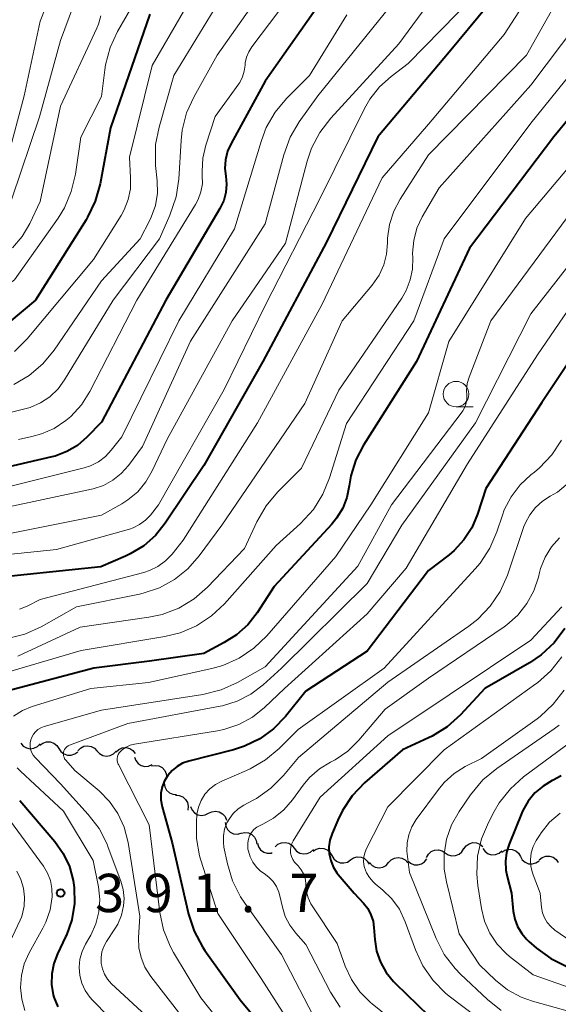
# Model space of a CAD drawing. Units: metres. Extents: x -70000 to -68000, y 21000 to 22500.
# Drawn here: x -69419 to -69366, y 22060 to 22156 of the extents above; entities that cross this region are included whole.
import ezdxf

# ---------------------------------------------------------------- set-up
doc = ezdxf.new("R2010")
doc.units = ezdxf.units.M
for name, color, linetype, lineweight in [('510200_細流', 7, 'Continuous', 30), ('633100_広葉樹林', 7, 'Continuous', 13), ('710100_等高線(計曲線)', 7, 'Continuous', 40), ('710200_等高線(主曲線)', 7, 'Continuous', 13), ('731200_図化機測定による標高点', 7, 'Continuous', 40)]:
    doc.layers.add(name, color=color, linetype=linetype, lineweight=lineweight)
doc.styles.add('Style-WORKING', font='MS Gothic.ttf')

msp = doc.modelspace()

# ---------------------------------------------------------------- linework, layer by layer
at = {"layer": '510200_細流', "linetype": 'Continuous', "lineweight": 30, "flags": 128}
for points in [[(-69418.884, 22085.654), (-69418.643, 22085.377), (-69418.325, 22085.193), (-69417.966, 22085.12), (-69417.601, 22085.166), (-69417.271, 22085.326), (-69417.01, 22085.585)], [(-69417.023, 22085.458), (-69416.731, 22085.68), (-69416.382, 22085.795), (-69416.014, 22085.793), (-69415.668, 22085.673), (-69415.377, 22085.449), (-69415.175, 22085.143)], [(-69413.318, 22084.924), (-69413.065, 22085.19), (-69412.739, 22085.359), (-69412.375, 22085.416), (-69412.014, 22085.352), (-69411.692, 22085.177), (-69411.443, 22084.907)], [(-69409.572, 22084.809), (-69409.3, 22085.056), (-69408.963, 22085.202), (-69408.597, 22085.232), (-69408.241, 22085.143), (-69407.932, 22084.946), (-69407.703, 22084.659)], [(-69415.175, 22085.143), (-69414.973, 22084.836), (-69414.682, 22084.612), (-69414.336, 22084.492), (-69413.968, 22084.49), (-69413.619, 22084.605), (-69413.327, 22084.827)], [(-69411.443, 22084.907), (-69411.195, 22084.637), (-69410.872, 22084.462), (-69410.511, 22084.398), (-69410.147, 22084.455), (-69409.822, 22084.624), (-69409.568, 22084.889)], [(-69407.779, 22084.3), (-69407.651, 22083.956), (-69407.418, 22083.672), (-69407.108, 22083.477), (-69406.75, 22083.392), (-69406.384, 22083.425), (-69406.049, 22083.575)], [(-69406.122, 22083.431), (-69405.76, 22083.495), (-69405.398, 22083.438), (-69405.071, 22083.269), (-69404.818, 22083.003), (-69404.662, 22082.671), (-69404.622, 22082.306)], [(-69404.818, 22082.106), (-69404.874, 22081.743), (-69404.809, 22081.382), (-69404.632, 22081.06), (-69404.361, 22080.812), (-69404.026, 22080.663), (-69403.66, 22080.631)], [(-69403.756, 22080.564), (-69403.389, 22080.542), (-69403.05, 22080.403), (-69402.771, 22080.163), (-69402.586, 22079.846), (-69402.511, 22079.487), (-69402.557, 22079.122)], [(-69402.285, 22079.463), (-69402.145, 22079.124), (-69401.903, 22078.848), (-69401.585, 22078.664), (-69401.225, 22078.591), (-69400.861, 22078.638), (-69400.531, 22078.799)], [(-69400.531, 22078.799), (-69400.201, 22078.961), (-69399.837, 22079.007), (-69399.477, 22078.935), (-69399.159, 22078.75), (-69398.917, 22078.475), (-69398.778, 22078.135)], [(-69398.899, 22077.902), (-69398.843, 22077.539), (-69398.672, 22077.214), (-69398.407, 22076.961), (-69398.073, 22076.806), (-69397.709, 22076.765), (-69397.35, 22076.845)], [(-69397.35, 22076.845), (-69396.992, 22076.925), (-69396.627, 22076.884), (-69396.294, 22076.729), (-69396.029, 22076.476), (-69395.858, 22076.151), (-69395.802, 22075.788)], [(-69395.75, 22075.875), (-69395.646, 22075.523), (-69395.433, 22075.225), (-69395.136, 22075.009), (-69394.784, 22074.9), (-69394.418, 22074.909), (-69394.298, 22074.953)], [(-69394.01, 22075.53), (-69393.74, 22075.779), (-69393.404, 22075.926), (-69393.037, 22075.959), (-69392.681, 22075.872), (-69392.371, 22075.676), (-69392.14, 22075.39)], [(-69375.554, 22075.313), (-69375.34, 22075.612), (-69375.041, 22075.824), (-69374.689, 22075.931), (-69374.322, 22075.918), (-69373.979, 22075.79), (-69373.695, 22075.557)], [(-69392.14, 22075.39), (-69391.91, 22075.104), (-69391.6, 22074.908), (-69391.243, 22074.821), (-69390.877, 22074.854), (-69390.541, 22075.001), (-69390.27, 22075.25)], [(-69390.295, 22075.087), (-69389.99, 22075.291), (-69389.636, 22075.385), (-69389.268, 22075.362), (-69388.929, 22075.221), (-69388.653, 22074.98), (-69388.469, 22074.662)], [(-69388.469, 22074.662), (-69388.285, 22074.344), (-69388.009, 22074.104), (-69387.67, 22073.963), (-69387.303, 22073.939), (-69386.948, 22074.033), (-69386.643, 22074.238)], [(-69379.21, 22074.487), (-69379.029, 22074.807), (-69378.754, 22075.05), (-69378.415, 22075.193), (-69378.049, 22075.219), (-69377.694, 22075.128), (-69377.387, 22074.926)], [(-69377.387, 22074.926), (-69377.08, 22074.724), (-69376.725, 22074.633), (-69376.359, 22074.659), (-69376.02, 22074.802), (-69375.745, 22075.045), (-69375.564, 22075.365)], [(-69373.694, 22075.35), (-69373.478, 22075.053), (-69373.177, 22074.843), (-69372.825, 22074.74), (-69372.458, 22074.755), (-69372.115, 22074.886), (-69371.833, 22075.122)], [(-69371.855, 22075.001), (-69371.549, 22075.205), (-69371.195, 22075.298), (-69370.828, 22075.274), (-69370.489, 22075.133), (-69370.213, 22074.891), (-69370.029, 22074.573)], [(-69368.181, 22074.263), (-69367.894, 22074.492), (-69367.549, 22074.615), (-69367.181, 22074.622), (-69366.831, 22074.51), (-69366.536, 22074.293), (-69366.326, 22073.991)], [(-69386.643, 22074.238), (-69386.338, 22074.442), (-69385.983, 22074.536), (-69385.616, 22074.512), (-69385.277, 22074.372), (-69385, 22074.131), (-69384.817, 22073.813)], [(-69384.791, 22073.978), (-69384.541, 22073.709), (-69384.217, 22073.536), (-69383.856, 22073.475), (-69383.493, 22073.533), (-69383.168, 22073.704), (-69382.916, 22073.971)], [(-69382.916, 22073.971), (-69382.664, 22074.238), (-69382.339, 22074.408), (-69381.976, 22074.467), (-69381.614, 22074.405), (-69381.291, 22074.232), (-69381.041, 22073.963)], [(-69381.05, 22074.149), (-69380.772, 22073.909), (-69380.432, 22073.772), (-69380.066, 22073.75), (-69379.711, 22073.847), (-69379.407, 22074.052), (-69379.185, 22074.345)], [(-69370.029, 22074.573), (-69369.846, 22074.255), (-69369.57, 22074.013), (-69369.231, 22073.872), (-69368.864, 22073.848), (-69368.509, 22073.941), (-69368.204, 22074.145)]]:
    msp.add_lwpolyline(points, dxfattribs=at)
at = {"layer": '633100_広葉樹林', "linetype": 'Continuous', "lineweight": 13}
msp.add_line((-69376.32, 22118.57), (-69374.653, 22118.57), dxfattribs=at)
msp.add_circle((-69376.32, 22119.82), 1.25, dxfattribs=at)
at = {"layer": '710100_等高線(計曲線)', "linetype": 'Continuous', "lineweight": 40, "flags": 128}
for points, elevation in [([(-69371.33, 22160.16), (-69377, 22153.27), (-69383.98, 22145), (-69389, 22134.68), (-69395.22, 22123), (-69401, 22112.84), (-69404.76, 22107.2)], 400), ([(-69389.03, 22158.97), (-69395, 22150.43), (-69398.33, 22144.35), (-69398.67, 22143.58), (-69398.87, 22142.75), (-69398.93, 22141.91), (-69398.85, 22141.15), (-69398.78, 22140.35), (-69398.84, 22139.55)], 410), ([(-69357.48, 22157.12), (-69358, 22155.88), (-69358.72, 22154.74), (-69358.89, 22154.53), (-69366.77, 22145), (-69375, 22134.11), (-69380.19, 22123), (-69385.37, 22114.83), (-69386.12, 22113.38), (-69386.6, 22111.83), (-69386.76, 22110.85), (-69386.99, 22109.72), (-69387.4, 22108.65), (-69388, 22107.67), (-69388.47, 22107.1), (-69394.1, 22101), (-69395.77, 22098.43), (-69396.69, 22097.25), (-69397.8, 22096.25), (-69399, 22095.5), (-69401, 22094.45), (-69406.31, 22093.69), (-69411.74, 22093), (-69423, 22090.05)], 390), ([(-69406.28, 22157), (-69410.13, 22145.87), (-69411.14, 22140.39), (-69411.61, 22138.71), (-69412.36, 22137.13), (-69412.5, 22136.89)], 420), ([(-69398.84, 22139.55), (-69399.04, 22138.77), (-69399.42, 22137.98), (-69404.72, 22129), (-69411, 22117.06), (-69412.43, 22115.6), (-69413.36, 22114.8), (-69414.4, 22114.19), (-69415.54, 22113.76), (-69415.87, 22113.67), (-69421.64, 22112.36)], 410), ([(-69412.5, 22136.89), (-69417.45, 22129), (-69421.5, 22125.67)], 420), ([(-69361, 22129.4), (-69367.92, 22119), (-69373.41, 22110.59), (-69374.22, 22108.06), (-69374.78, 22106.75), (-69375.55, 22105.56), (-69376.52, 22104.52), (-69377, 22104.11), (-69379, 22102.57), (-69385, 22094.67), (-69391, 22090.75), (-69393, 22088.28), (-69394.16, 22087.08), (-69395.51, 22086.1), (-69397.01, 22085.37), (-69398.08, 22085.02), (-69402.47, 22083.91), (-69403.06, 22083.7), (-69403.61, 22083.39), (-69404.1, 22082.99), (-69404.51, 22082.51), (-69404.84, 22081.97), (-69405.06, 22081.38), (-69405.18, 22080.76), (-69405.19, 22080.13), (-69405.07, 22079.45)], 380), ([(-69404.76, 22107.2), (-69405.72, 22105.99), (-69406.87, 22104.98), (-69408.18, 22104.18), (-69408.64, 22103.97), (-69411.07, 22102.93), (-69423, 22101.67)], 400), ([(-69365.68, 22096.88), (-69366.73, 22095.49), (-69368.01, 22094.3), (-69369.14, 22093.53), (-69373.51, 22091), (-69375.89, 22088.44), (-69377.19, 22087.27), (-69378.67, 22086.35), (-69379.02, 22086.18), (-69381.57, 22085), (-69385.27, 22081.77), (-69386.47, 22080.51), (-69387.44, 22079.06), (-69387.89, 22078.13), (-69388.45, 22076.82), (-69388.65, 22076.18), (-69388.75, 22075.51), (-69388.72, 22074.83), (-69388.58, 22074.18), (-69388.33, 22073.55), (-69387.97, 22072.98), (-69387.84, 22072.81), (-69386.3, 22071), (-69385.37, 22070), (-69384.96, 22069.47), (-69384.64, 22068.88), (-69384.44, 22068.24), (-69384.35, 22067.64), (-69384.27, 22066.45), (-69384.09, 22065.32), (-69383.72, 22064.23), (-69383.16, 22063.22), (-69382.44, 22062.33), (-69382.25, 22062.14), (-69379, 22059.02)], 370), ([(-69366.04, 22082.46), (-69366.83, 22082.04), (-69366.91, 22082), (-69367.81, 22081.47), (-69368.61, 22080.79), (-69369.27, 22079.98), (-69369.79, 22079.07), (-69369.88, 22078.86), (-69371.14, 22075.78), (-69371.39, 22074.96), (-69371.5, 22074.11), (-69371.46, 22073.25), (-69371.33, 22072.62)], 360), ([(-69419, 22080.06), (-69415.57, 22076.03), (-69414.74, 22074.87), (-69414.13, 22073.59), (-69413.76, 22072.22), (-69413.66, 22071.54), (-69413.64, 22069.96), (-69413.9, 22068.39), (-69414.43, 22066.89), (-69414.52, 22066.7), (-69415.31, 22065.05), (-69415.67, 22064.09), (-69415.86, 22063.08), (-69415.88, 22062.06), (-69415.71, 22061.05), (-69415.65, 22060.82), (-69415.26, 22059.85)], 390), ([(-69405.07, 22079.45), (-69404.1, 22075.9), (-69402.48, 22068.93), (-69401.94, 22067.27), (-69401.12, 22065.73), (-69400.88, 22065.39), (-69397.44, 22060.56), (-69393.82, 22056.18)], 380), ([(-69371.33, 22072.62), (-69370.89, 22071), (-69370.72, 22069.23), (-69370.57, 22068.45), (-69370.3, 22067.72), (-69369.9, 22067.04), (-69369.39, 22066.44), (-69369.21, 22066.27), (-69368.46, 22065.61), (-69367.06, 22064.58), (-69365.5, 22063.8), (-69365.16, 22063.68), (-69358.62, 22061.38), (-69348.77, 22059.23)], 360)]:
    msp.add_lwpolyline(points, dxfattribs=dict(at, elevation=elevation))
at = {"layer": '710200_等高線(主曲線)', "linetype": 'Continuous', "lineweight": 13, "flags": 128}
for points, elevation in [([(-69413.46, 22165.26), (-69417, 22156.31), (-69418.55, 22149), (-69420.15, 22143)], 428), ([(-69411.09, 22165), (-69415, 22154.42), (-69417.06, 22146.94), (-69419.77, 22138.94), (-69420.47, 22137.34), (-69421.44, 22135.89), (-69422.64, 22134.63)], 426), ([(-69405.53, 22162.1), (-69409.43, 22155.32), (-69410.16, 22153.74), (-69410.61, 22152.05), (-69410.68, 22151.56), (-69411, 22148.96), (-69413.02, 22144.98), (-69413.55, 22141.36), (-69413.95, 22139.66), (-69414.63, 22138.06), (-69415.25, 22137.05), (-69419.5, 22131), (-69425.27, 22126.73)], 422), ([(-69373, 22160.38), (-69381, 22152.16), (-69382.68, 22150.9), (-69383.82, 22149.88), (-69384.76, 22148.68), (-69385.28, 22147.77), (-69389.62, 22139), (-69395, 22128.49), (-69399, 22120.27), (-69405.41, 22109), (-69406.22, 22107.99), (-69406.7, 22107.48), (-69407.27, 22107.06), (-69407.89, 22106.75), (-69408.27, 22106.62), (-69415.39, 22104.61), (-69423, 22103.82)], 402), ([(-69397.81, 22161), (-69403.93, 22151), (-69405.37, 22145.95), (-69405.7, 22144.24), (-69405.73, 22142.5), (-69405.7, 22142.19), (-69405.55, 22140.69), (-69405.53, 22139.48), (-69405.73, 22138.27), (-69406.13, 22137.12), (-69406.27, 22136.83), (-69407.2, 22135), (-69411, 22130.92), (-69415.64, 22124.13), (-69416.74, 22122.79), (-69418.07, 22121.65), (-69419.57, 22120.76)], 416), ([(-69401, 22160.71), (-69406.03, 22151.97), (-69408.27, 22143), (-69408.15, 22141), (-69408.17, 22139.92), (-69408.38, 22138.86), (-69408.78, 22137.85), (-69409.08, 22137.3), (-69411.78, 22133)], 418), ([(-69391, 22160.81), (-69396.3, 22153.8), (-69396.6, 22153.32), (-69396.81, 22152.8), (-69396.93, 22152.25), (-69396.95, 22152), (-69397.03, 22151.42), (-69397.21, 22150.86), (-69397.48, 22150.33), (-69397.58, 22150.19), (-69399.87, 22147)], 412), ([(-69377, 22160.83), (-69381.91, 22154.09), (-69388.58, 22146.82), (-69389.64, 22145.43), (-69390.45, 22143.89), (-69390.88, 22142.62)], 404), ([(-69368.69, 22159.59), (-69371.6, 22155), (-69379, 22146.23), (-69383.54, 22141), (-69389.45, 22128.55), (-69395.74, 22117), (-69403, 22105.53), (-69404.09, 22104.17), (-69404.73, 22103.51), (-69405.48, 22102.96), (-69406.3, 22102.56), (-69406.87, 22102.37), (-69417, 22099.71), (-69418.28, 22099.07), (-69419.02, 22098.78)], 398), ([(-69381, 22159.98), (-69389.85, 22149), (-69391.66, 22146.48), (-69392.54, 22144.98), (-69393.18, 22143.25), (-69395, 22136.47)], 406), ([(-69395.48, 22159), (-69399.67, 22153), (-69401.95, 22148.93), (-69402.67, 22147.34), (-69403.1, 22145.65), (-69403.21, 22144.64), (-69403.43, 22140.84), (-69403.69, 22139.11), (-69404.3, 22137.32), (-69405.34, 22135), (-69409.86, 22129), (-69414.6, 22121.22), (-69415.25, 22120.33), (-69416.05, 22119.57), (-69416.97, 22118.96), (-69417.98, 22118.52), (-69418.48, 22118.37), (-69421, 22117.75)], 414), ([(-69366.41, 22158.41), (-69369.43, 22153), (-69379, 22143.22), (-69381.78, 22138.91), (-69382.42, 22137.71), (-69382.83, 22136.43), (-69383.02, 22135.09), (-69383.03, 22134.61), (-69383.11, 22133.52), (-69383.38, 22132.46), (-69383.83, 22131.46), (-69384.51, 22130.49), (-69387.45, 22127), (-69391.11, 22118.89), (-69399.24, 22107), (-69401.44, 22104), (-69402.54, 22102.74), (-69403.85, 22101.69), (-69405.32, 22100.88), (-69406.91, 22100.34), (-69407.28, 22100.26), (-69413.45, 22099), (-69416.9, 22097.06), (-69418.49, 22096.34), (-69420.18, 22095.91)], 396), ([(-69387, 22156.93), (-69390.67, 22151), (-69392.89, 22148.76), (-69394.01, 22147.42), (-69394.88, 22145.91), (-69395.36, 22144.63), (-69398, 22136), (-69403.42, 22127), (-69409, 22115.63), (-69410.04, 22114.32), (-69410.62, 22113.7), (-69411.3, 22113.19), (-69412.06, 22112.8), (-69412.7, 22112.6), (-69421.6, 22110.4)], 408), ([(-69354.85, 22156.83), (-69355.42, 22155.33), (-69355.9, 22154.45), (-69359, 22149.51), (-69369.54, 22137), (-69377.02, 22124.98), (-69379, 22118), (-69384.64, 22109), (-69388.08, 22103.92), (-69394.84, 22096.16), (-69396.09, 22094.95), (-69397.54, 22093.97), (-69399.13, 22093.27), (-69400.22, 22092.96), (-69406.41, 22091.59), (-69412.03, 22091), (-69417.78, 22089.25), (-69418.73, 22088.87), (-69419.59, 22088.32)], 388), ([(-69411.07, 22156.84), (-69411.3, 22156.01), (-69411.46, 22155.62), (-69415, 22147.99), (-69417, 22138.66)], 424), ([(-69348.65, 22157.01), (-69348.89, 22155.52), (-69349.36, 22154.14), (-69351, 22150.41), (-69360.16, 22139), (-69369, 22127.68), (-69374.43, 22117), (-69381.63, 22107), (-69385, 22101.3), (-69393.39, 22093), (-69395.2, 22091.36), (-69396.39, 22090.46), (-69397.72, 22089.77), (-69399.15, 22089.33), (-69399.39, 22089.28), (-69408.41, 22087.59), (-69414.13, 22085.47)], 384), ([(-69360.97, 22156.86), (-69361.73, 22155.43), (-69362.29, 22154.66), (-69369, 22146.32), (-69377.47, 22135), (-69380.44, 22127)], 392), ([(-69364.5, 22156.01), (-69369, 22150.04), (-69377.98, 22140.02), (-69379.62, 22137.17), (-69380.14, 22136.05), (-69380.46, 22134.84), (-69380.57, 22133.6), (-69380.56, 22133.15), (-69380.58, 22132.06), (-69380.8, 22130.99), (-69381.19, 22129.97), (-69381.63, 22129.22), (-69387.78, 22120.22), (-69391.44, 22112.56), (-69393.78, 22110.22), (-69394.9, 22108.89), (-69395.79, 22107.33), (-69397, 22104.7), (-69400.63, 22100.94), (-69401.94, 22099.79), (-69403.44, 22098.89), (-69405.06, 22098.27), (-69406.38, 22097.98), (-69413.07, 22097), (-69419.19, 22094.19)], 394), ([(-69399.87, 22147), (-69400.8, 22144.17), (-69401.09, 22142.92), (-69401.16, 22141.64), (-69401.14, 22141.21), (-69401.13, 22140.4), (-69401.27, 22139.61), (-69401.54, 22138.86), (-69401.79, 22138.39), (-69407.53, 22129), (-69412.13, 22120.08), (-69412.96, 22118.78), (-69414, 22117.64), (-69414.48, 22117.23), (-69415.62, 22116.47), (-69416.88, 22115.92), (-69417.8, 22115.67), (-69419.13, 22115.39)], 412), ([(-69390.88, 22142.62), (-69393, 22134.6), (-69398.22, 22127), (-69404.58, 22115.42), (-69406.03, 22112.31), (-69406.65, 22111.23), (-69407.45, 22110.27), (-69408.41, 22109.47), (-69409, 22109.1), (-69411, 22107.97), (-69419.8, 22106.2)], 404), ([(-69417, 22138.66), (-69418, 22136.53), (-69418.74, 22135.26), (-69419.69, 22134.13)], 424), ([(-69365, 22137.71), (-69372.91, 22127), (-69375.03, 22121.49), (-69375.22, 22120.85), (-69375.29, 22120.18), (-69375.27, 22119.73), (-69375.27, 22119.32), (-69375.33, 22118.92), (-69375.47, 22118.54), (-69375.67, 22118.18), (-69375.73, 22118.09), (-69382.62, 22109), (-69385.93, 22103), (-69395, 22093.13), (-69397.7, 22091.61), (-69399.29, 22090.89), (-69401.08, 22090.44), (-69411, 22088.9), (-69416.62, 22087.29), (-69416.93, 22087.17), (-69417.21, 22087), (-69417.46, 22086.78), (-69417.66, 22086.53), (-69417.82, 22086.24), (-69417.91, 22086), (-69417.97, 22085.69), (-69417.98, 22085.38), (-69417.93, 22085.07), (-69417.83, 22084.77), (-69417.68, 22084.5), (-69417.48, 22084.25), (-69415, 22081.68), (-69412.3, 22078.7), (-69411.24, 22077.32), (-69410.44, 22075.77), (-69410.33, 22075.47), (-69409.1, 22072.17), (-69408.87, 22071.34), (-69408.78, 22070.47), (-69408.83, 22069.76), (-69409.04, 22068.83), (-69409.41, 22067.95), (-69409.69, 22067.48), (-69410.51, 22066.25), (-69410.78, 22065.76), (-69410.95, 22065.23), (-69411.04, 22064.68), (-69411.02, 22064.12), (-69410.91, 22063.57), (-69410.71, 22063.05), (-69410.42, 22062.58), (-69410.02, 22062.13), (-69406.65, 22059)], 386), ([(-69395, 22136.47), (-69402.29, 22125), (-69407, 22114.68), (-69408.36, 22112.84), (-69409.06, 22112.05), (-69409.89, 22111.39), (-69410.81, 22110.89), (-69411.81, 22110.56), (-69411.96, 22110.52), (-69421, 22108.6)], 406), ([(-69411.78, 22133), (-69418.26, 22125.22), (-69419.49, 22123.99)], 418), ([(-69363.34, 22131), (-69368.34, 22123.66)], 382), ([(-69380.44, 22127), (-69387.05, 22116.95), (-69388.69, 22111.63), (-69389.34, 22110.02), (-69390.27, 22108.54), (-69391.54, 22107.16), (-69393.92, 22105), (-69398.98, 22099.31), (-69400.25, 22098.12), (-69401.7, 22097.16), (-69403.3, 22096.47), (-69404.81, 22096.09), (-69413, 22094.73), (-69423, 22091.79)], 392), ([(-69368.34, 22123.66), (-69375.19, 22113)], 382), ([(-69366, 22115.33), (-69366.96, 22113.88), (-69368.16, 22112.61), (-69368.66, 22112.19), (-69369, 22111.93), (-69370.06, 22110.94), (-69370.94, 22109.78), (-69371.6, 22108.49), (-69371.79, 22107.96), (-69372.33, 22106.35), (-69373.01, 22104.74), (-69373.97, 22103.29), (-69374.45, 22102.72), (-69383.36, 22093), (-69391.77, 22087), (-69393.62, 22085.14), (-69394.95, 22084.02), (-69396.46, 22083.14), (-69396.8, 22082.99), (-69399.22, 22081.96), (-69399.85, 22081.63), (-69400.41, 22081.19), (-69400.88, 22080.66), (-69401.25, 22080.07), (-69401.52, 22079.41), (-69401.67, 22078.72), (-69401.68, 22078.56)], 378), ([(-69375.19, 22113), (-69381.21, 22102.79)], 382), ([(-69365.56, 22110.93), (-69366.41, 22110.24), (-69367.11, 22109.83), (-69367.88, 22109.35), (-69368.55, 22108.74), (-69369.12, 22108.02), (-69369.54, 22107.22), (-69369.68, 22106.86), (-69371.3, 22102.12), (-69372, 22100.52), (-69372.97, 22099.07), (-69374.18, 22097.81), (-69375.06, 22097.12), (-69383, 22091.62), (-69391.74, 22084.26), (-69393.19, 22082.51), (-69394.42, 22081.27), (-69395.84, 22080.26), (-69396.17, 22080.08), (-69397.08, 22079.59), (-69397.64, 22079.23), (-69398.12, 22078.77), (-69398.52, 22078.24), (-69398.73, 22077.87), (-69398.96, 22077.25), (-69399.07, 22076.61), (-69399.08, 22075.96), (-69399.02, 22075.5), (-69398.68, 22073.86), (-69398.19, 22072.19), (-69397.41, 22070.63), (-69396.99, 22070), (-69393.38, 22065), (-69389.85, 22058.15)], 376), ([(-69366.2, 22105.75), (-69366.99, 22104.87), (-69367.62, 22103.86), (-69368.06, 22102.76), (-69368.17, 22102.36), (-69368.27, 22101.92), (-69368.72, 22100.57), (-69369.39, 22099.32), (-69370.28, 22098.2), (-69371.34, 22097.25), (-69371.61, 22097.06), (-69379, 22092.01), (-69383.24, 22089), (-69385.84, 22085.95), (-69386.91, 22084.89), (-69388.15, 22084.03), (-69388.61, 22083.79), (-69389.69, 22083.14), (-69390.64, 22082.31), (-69391.28, 22081.55), (-69392.31, 22080.12), (-69393.16, 22079.14), (-69394.16, 22078.33), (-69395.23, 22077.73), (-69395.49, 22077.61), (-69395.81, 22077.43), (-69396.09, 22077.2), (-69396.32, 22076.92), (-69396.51, 22076.61), (-69396.63, 22076.27), (-69396.7, 22075.91), (-69396.7, 22075.54), (-69396.67, 22075.29), (-69396.63, 22075.09), (-69396.46, 22074.53), (-69396.2, 22074.01), (-69395.85, 22073.54), (-69395.43, 22073.14), (-69395.09, 22072.91), (-69394.62, 22072.56), (-69394.21, 22072.13), (-69393.88, 22071.63)], 374), ([(-69381.21, 22102.79), (-69385, 22098.33)], 382), ([(-69365.97, 22099), (-69369, 22095.75), (-69377, 22090.4), (-69383, 22086.38), (-69389.61, 22080.39), (-69392.25, 22076.11), (-69392.39, 22075.83), (-69392.48, 22075.53), (-69392.52, 22075.21), (-69392.5, 22074.89), (-69392.43, 22074.58), (-69392.3, 22074.29), (-69392.13, 22074.03), (-69392, 22073.88), (-69391.77, 22073.65), (-69391.47, 22073.28), (-69391.24, 22072.88), (-69391.08, 22072.44), (-69391.01, 22071.97), (-69391, 22071.77), (-69390.94, 22071.13), (-69390.78, 22070.52), (-69390.51, 22069.95), (-69390.39, 22069.75), (-69387.94, 22066.06), (-69387.15, 22063.85), (-69386.55, 22062.53), (-69385.72, 22061.33), (-69384.7, 22060.29), (-69384.54, 22060.16), (-69380.62, 22057)], 372), ([(-69385, 22098.33), (-69393.09, 22091)], 382), ([(-69365.98, 22094.1), (-69367.06, 22092.73), (-69368.36, 22091.57), (-69368.51, 22091.46), (-69377.49, 22085), (-69383, 22079.43), (-69385.08, 22075.36), (-69385.25, 22074.94), (-69385.34, 22074.5), (-69385.36, 22074.05), (-69385.3, 22073.61), (-69385.27, 22073.5), (-69385.07, 22072.98), (-69384.79, 22072.51), (-69384.44, 22072.09), (-69384.22, 22071.9), (-69383.48, 22071.29), (-69382.59, 22070.42), (-69381.86, 22069.41), (-69381.29, 22068.19), (-69380.3, 22065.45), (-69379.56, 22063.87), (-69378.57, 22062.44), (-69377.34, 22061.2), (-69376.98, 22060.92), (-69373, 22057.86)], 368), ([(-69393.09, 22091), (-69395.05, 22089.15)], 382), ([(-69365.75, 22090.86), (-69366.81, 22089.48), (-69368.08, 22088.29), (-69368.4, 22088.06), (-69373.83, 22084.17), (-69375.42, 22083.37), (-69376.51, 22082.69), (-69377.47, 22081.83), (-69378.05, 22081.14), (-69380.22, 22078.18), (-69380.65, 22077.48), (-69380.94, 22076.71), (-69381.1, 22075.91), (-69381.12, 22075.09), (-69381.1, 22074.84), (-69380.88, 22073), (-69378.26, 22066.55), (-69377.47, 22065), (-69376.42, 22063.61), (-69375.88, 22063.06), (-69373.26, 22060.58), (-69371.9, 22059.49)], 366), ([(-69395.05, 22089.15), (-69396.24, 22088.21)], 382), ([(-69396.24, 22088.21), (-69397.58, 22087.48)], 382), ([(-69397.58, 22087.48), (-69399.02, 22087)], 382), ([(-69366.22, 22087.44), (-69366.71, 22087.08), (-69372.34, 22083.19), (-69373.69, 22082.07), (-69374.91, 22080.61), (-69376.03, 22078.97), (-69376.76, 22077.68), (-69377.25, 22076.27), (-69377.49, 22074.8), (-69377.48, 22073.32), (-69377.26, 22072.09), (-69376, 22067), (-69374.04, 22063.96), (-69372.47, 22062.48), (-69371.29, 22061.54), (-69369.96, 22060.82), (-69368.83, 22060.42), (-69361.59, 22058.41)], 364), ([(-69399.65, 22086.87), (-69407.77, 22085.56)], 382), ([(-69399.02, 22087), (-69399.65, 22086.87)], 382), ([(-69414.13, 22085.47), (-69414.27, 22085.4), (-69414.4, 22085.31), (-69414.51, 22085.19), (-69414.6, 22085.06), (-69414.67, 22084.91), (-69414.71, 22084.76), (-69414.72, 22084.6), (-69414.71, 22084.44), (-69414.66, 22084.29), (-69414.6, 22084.14), (-69414.49, 22084), (-69413.61, 22083), (-69411.24, 22081), (-69410.22, 22079.97), (-69409.39, 22078.77), (-69408.78, 22077.45), (-69408.4, 22075.94), (-69407.25, 22068.75), (-69407.37, 22066.63), (-69407.34, 22065.64), (-69407.13, 22064.68), (-69406.77, 22063.76), (-69406.25, 22062.92), (-69406.18, 22062.84), (-69403, 22058.75)], 384), ([(-69408.59, 22085.28), (-69408.95, 22085.03)], 382), ([(-69408.19, 22085.46), (-69408.59, 22085.28)], 382), ([(-69407.77, 22085.56), (-69408.19, 22085.46)], 382), ([(-69365, 22085.87), (-69369.71, 22082.36), (-69371.01, 22081.2), (-69372.1, 22079.84), (-69372.6, 22078.98), (-69373.16, 22077.91), (-69373.83, 22076.3), (-69374.21, 22074.6), (-69374.3, 22072.86), (-69374.19, 22071.75), (-69373.84, 22069.49), (-69373.54, 22068.25), (-69373.02, 22067.07), (-69372.31, 22066), (-69371.42, 22065.07), (-69371.09, 22064.8), (-69368.79, 22063), (-69360.06, 22059.94)], 362), ([(-69409.42, 22084.37), (-69409.46, 22084.17), (-69409.46, 22083.98), (-69409.42, 22083.79), (-69409.36, 22083.61), (-69409.34, 22083.58), (-69406.34, 22077.66), (-69405.29, 22069.11), (-69404.93, 22067.4), (-69404.28, 22065.79), (-69403.94, 22065.18), (-69401.27, 22060.73), (-69397, 22055.36)], 382), ([(-69409.36, 22084.55), (-69409.42, 22084.37)], 382), ([(-69409.26, 22084.72), (-69409.36, 22084.55)], 382), ([(-69409.14, 22084.86), (-69409.26, 22084.72)], 382), ([(-69408.95, 22085.03), (-69409.14, 22084.86)], 382), ([(-69419.24, 22083.24), (-69418.92, 22082.93), (-69414.71, 22079), (-69411.81, 22074.19), (-69411.3, 22071.6), (-69411.17, 22070.38), (-69411.26, 22069.17), (-69411.55, 22067.98), (-69412.05, 22066.87), (-69412.13, 22066.72), (-69412.55, 22066), (-69412.89, 22065.28), (-69413.1, 22064.52), (-69413.17, 22063.73), (-69413.11, 22062.94), (-69412.91, 22062.18), (-69412.58, 22061.46), (-69412.13, 22060.81), (-69411.87, 22060.52), (-69408.7, 22057.3)], 388), ([(-69420.61, 22079), (-69416.68, 22073.62), (-69416.28, 22072.94), (-69415.99, 22072.21), (-69415.84, 22071.44), (-69415.82, 22070.64), (-69416.02, 22069.37), (-69416.44, 22068.15), (-69416.73, 22067.56), (-69418.07, 22065.14), (-69418.55, 22064.07), (-69418.83, 22062.93), (-69418.91, 22061.76), (-69418.79, 22060.6), (-69418.48, 22059.52)], 392), ([(-69401.68, 22078.56), (-69401.72, 22078.09), (-69401.71, 22076.35), (-69401.4, 22074.63), (-69401.28, 22074.22), (-69399.61, 22069), (-69395.38, 22062.62), (-69392.25, 22057.75)], 378), ([(-69366.15, 22078.82), (-69367.17, 22077.93), (-69368.01, 22076.88), (-69368.17, 22076.64), (-69368.47, 22076.15)], 358), ([(-69368.47, 22076.15), (-69368.77, 22075.56), (-69368.96, 22074.92), (-69369.04, 22074.26), (-69369, 22073.6), (-69368.84, 22072.96), (-69368.78, 22072.77), (-69368.09, 22071), (-69367.95, 22069.59), (-69367.86, 22069.07), (-69367.67, 22068.57), (-69367.4, 22068.11), (-69367.06, 22067.71), (-69366.65, 22067.38), (-69363, 22064.84), (-69353.88, 22062.12), (-69345, 22060.67), (-69336.45, 22057.55)], 358), ([(-69419.29, 22073.13), (-69418.89, 22072.33)], 394), ([(-69418.89, 22072.33), (-69418.63, 22071.48), (-69418.52, 22070.59), (-69418.57, 22069.7), (-69418.77, 22068.83), (-69418.83, 22068.65), (-69418.95, 22068.33), (-69419.7, 22066.76), (-69420.7, 22065.33), (-69421.23, 22064.76), (-69421.35, 22064.63), (-69421.73, 22064.18), (-69422.02, 22063.67), (-69422.22, 22063.11), (-69422.32, 22062.53), (-69422.32, 22061.94), (-69422.21, 22061.36), (-69422.02, 22060.84), (-69419.93, 22056.29)], 394), ([(-69393.88, 22071.63), (-69393.65, 22071.09), (-69393.55, 22070.73), (-69393.31, 22069.63), (-69393.03, 22068.71), (-69392.59, 22067.84), (-69392, 22067.07), (-69391, 22065.96), (-69388.6, 22061.3), (-69387.67, 22059.83)], 374)]:
    msp.add_lwpolyline(points, dxfattribs=dict(at, elevation=elevation))
at = {"layer": '731200_図化機測定による標高点', "linetype": 'Continuous', "lineweight": 40}
msp.add_circle((-69415, 22071, 391.68), 0.375, dxfattribs=at)

# ---------------------------------------------------------------- texts
at = {"layer": '731200_図化機測定による標高点', "linetype": 'Continuous', "lineweight": 40, "style": 'Style-WORKING'}
for s, p in [('3', (-69411.62, 22069.13, -9.999)), ('9', (-69406.87, 22069.13, -9.999)), ('1', (-69402.12, 22069.13, -9.999)), ('7', (-69392.62, 22069.13, -9.999)), ('.', (-69397.37, 22069.13, -9.999))]:
    msp.add_text(s, height=3.75, dxfattribs=at).set_placement(p)

doc.saveas('drawing.dxf')
